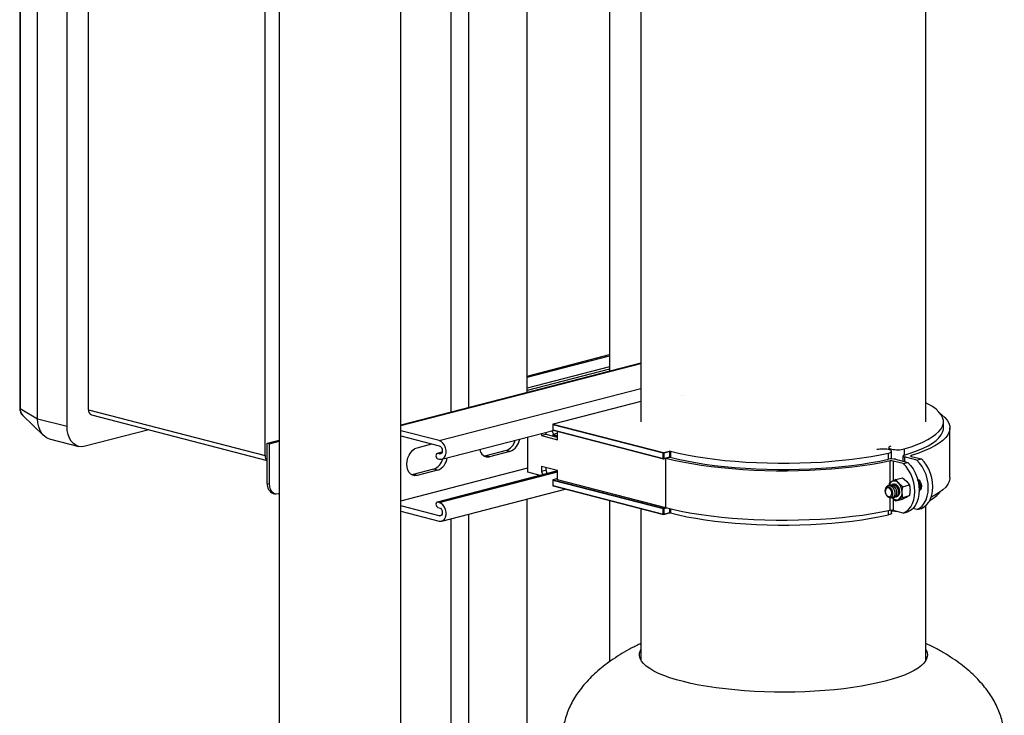
# Model space of a CAD drawing. Units: inches. Extents: x 0.1 to 22.1, y 0.1 to 17.1.
# Drawn here: x 4.3 to 5.9, y 5.9 to 7 of the extents above; entities that cross this region are included whole.
import ezdxf

# ---------------------------------------------------------------- set-up
doc = ezdxf.new("R2010")
doc.units = ezdxf.units.IN
doc.header["$MEASUREMENT"] = 0

msp = doc.modelspace()

# ---------------------------------------------------------------- linework, layer by layer
at = {"color": 7, "linetype": 'Continuous', "lineweight": 25}
for p, q in [((4.27763904, 7.67150692), (4.27763904, 6.35865281)), ((4.27853964, 7.67041036), (4.27853964, 6.35755624)), ((4.30677845, 6.34114056), (4.30677845, 7.65399467)), ((4.35462601, 6.3287567), (4.35462601, 7.64161081)), ((4.38953938, 6.3553004), (4.38953938, 7.6331396)), ((5.10306385, 6.38351545), (5.10306385, 7.25687962)), ((5.23748351, 7.25426588), (5.23748351, 6.41830589)), ((5.28847043, 7.24106967), (5.28847043, 6.33606415)), ((5.75205372, 6.33606416), (5.75205372, 7.24612021)), ((4.6768015, 6.28095149), (4.6768015, 7.20552563)), ((4.70002534, 7.1881267), (4.70002534, 4.83195843)), ((4.89794199, 4.83195843), (4.89794199, 7.18892004)), ((5.10306381, 6.41055459), (5.2374835, 6.44534497)), ((5.10306385, 6.40866345), (5.23748353, 6.44345383)), ((5.28847043, 6.43150225), (4.89794206, 6.33042607)), ((5.23748351, 6.42539367), (5.10306385, 6.3906033)), ((5.2374835, 6.42158091), (5.10306381, 6.38679053)), ((5.35470452, 6.37804429), (5.35469211, 6.3780487)), ((5.35804626, 6.37891682), (5.35806327, 6.37891359)), ((5.28847036, 6.36923572), (5.14558128, 6.33225331)), ((4.27853964, 6.35755624), (4.30677845, 6.34114056)), ((4.28249934, 6.34649194), (4.31660725, 6.31367662)), ((4.38953938, 6.3553004), (4.6768015, 6.28095149)), ((4.39429507, 6.34712246), (4.68048437, 6.27305122)), ((4.30677845, 6.34114056), (4.35462601, 6.3287567)), ((5.14495678, 6.33144653), (5.14495678, 6.32299465)), ((5.32448186, 6.28489267), (5.14520081, 6.33129402)), ((5.14520081, 6.33129402), (5.14520081, 6.32284214)), ((5.14579008, 6.3322514), (5.32507113, 6.28585005)), ((5.78067871, 6.32600255), (5.78067871, 6.33606416)), ((4.48769134, 6.32294975), (4.38408877, 6.29613543)), ((4.96035134, 6.30537315), (4.89794199, 6.32152588)), ((4.89794199, 6.31299353), (4.96035134, 6.2968408)), ((4.96426638, 6.27515388), (5.14578645, 6.32213473)), ((5.12687516, 6.31724016), (5.12687516, 6.31359402)), ((5.13424083, 6.31550039), (5.12687516, 6.31359402)), ((5.12687516, 6.31359402), (5.15268457, 6.30691405)), ((5.13424083, 6.31550039), (5.13424083, 6.31914654)), ((5.15268457, 6.3107268), (5.13424083, 6.31550039)), ((5.14495678, 6.31442616), (5.14495678, 6.3127269)), ((5.14520081, 6.32284214), (5.32448186, 6.27644079)), ((5.14558128, 6.32218789), (5.32486233, 6.27578654)), ((5.15176845, 6.31683429), (5.14558128, 6.31523293)), ((5.15197725, 6.31683238), (5.14579008, 6.31523103)), ((5.15268453, 6.31670527), (5.15218605, 6.31683429)), ((5.15268457, 6.30691405), (5.15268457, 6.32034942)), ((5.7910954, 6.2455086), (5.7910954, 6.32600255)), ((4.32580108, 6.30842859), (4.37364864, 6.29604473)), ((4.68048437, 6.30118299), (4.70002534, 6.30624056)), ((4.68048437, 6.273191), (4.68048437, 6.30118299)), ((4.68048437, 6.30118299), (4.68413779, 6.30023741)), ((4.68413779, 6.30023741), (4.70002541, 6.30434943)), ((4.68413779, 6.23487638), (4.68413779, 6.30023741)), ((4.92424471, 6.29387924), (4.94801924, 6.30003254)), ((5.10412975, 6.25407969), (5.10412975, 6.31135321)), ((4.96470562, 6.28638618), (4.95684346, 6.28435131)), ((4.96035134, 6.28372031), (4.95795009, 6.2843418)), ((5.03584968, 6.28072027), (5.03322065, 6.28032637)), ((5.06899532, 6.28929899), (5.03584968, 6.28072027)), ((5.0420958, 6.27910366), (5.03584968, 6.28072027)), ((5.07524143, 6.28768238), (5.0420958, 6.27910366)), ((5.07524143, 6.28768238), (5.06899532, 6.28929899)), ((5.32448186, 6.27644079), (5.32448186, 6.28489267)), ((5.32507113, 6.28585005), (5.3349421, 6.28840484)), ((5.33553137, 6.28744747), (5.32566039, 6.28489267)), ((5.32566039, 6.28489267), (5.32566039, 6.27644079)), ((5.33553137, 6.27899559), (5.33553137, 6.28744747)), ((5.336708, 6.28744794), (5.336708, 6.27899606)), ((5.6915108, 6.2942325), (5.6915108, 6.29070631)), ((5.69621768, 6.27564994), (5.69621768, 6.2880041)), ((5.71475884, 6.28036922), (5.71475884, 6.27185029)), ((5.72810403, 6.27983463), (5.74464681, 6.27555304)), ((4.68048437, 6.23582195), (4.68048437, 6.273191)), ((4.95795009, 6.27580945), (4.96035134, 6.27518796)), ((5.32527992, 6.27578654), (5.33514997, 6.27834109)), ((5.32566039, 6.27644079), (5.33553137, 6.27899559)), ((5.32827265, 6.2765612), (5.328754, 6.27643661)), ((5.328754, 6.19594266), (5.328754, 6.27643661)), ((5.33514903, 6.27833979), (5.33516017, 6.27834259)), ((5.71518401, 6.26792751), (5.69864123, 6.2722091)), ((5.70246829, 6.27503135), (5.72254972, 6.2698339)), ((5.71518401, 6.26792751), (5.72254972, 6.2698339)), ((5.7372811, 6.27364666), (5.71719967, 6.27884411)), ((5.7372811, 6.27364666), (5.74464681, 6.27555304)), ((4.89794199, 6.20756383), (5.10412969, 6.26092913)), ((4.9179986, 6.25021816), (4.91536953, 6.24982426)), ((4.95114423, 6.25879689), (4.9179986, 6.25021816)), ((4.92424471, 6.24860155), (4.9179986, 6.25021816)), ((4.95739034, 6.25718027), (4.92424471, 6.24860155)), ((4.95739034, 6.25718027), (4.95114423, 6.25879689)), ((5.15268457, 6.25607439), (4.95684346, 6.20538698)), ((5.1245539, 6.24879354), (5.10412975, 6.25407969)), ((5.15268457, 6.25660547), (5.12687516, 6.26328544)), ((5.12687516, 6.26328544), (5.12687516, 6.25523608)), ((5.13424083, 6.25714246), (5.12687516, 6.25523608)), ((5.12687516, 6.25523608), (5.12874978, 6.24987961)), ((5.13424083, 6.25714246), (5.13424083, 6.26137907)), ((5.13611545, 6.25178598), (5.13424083, 6.25714246)), ((5.15268457, 6.24151278), (5.15268457, 6.25660547)), ((4.68048437, 6.23582195), (4.68413779, 6.23487638)), ((5.14495678, 6.24089097), (5.14495678, 6.23243909)), ((5.32448186, 6.19433712), (5.14520081, 6.24073847)), ((5.14520081, 6.24073847), (5.14520081, 6.23228659)), ((5.14520081, 6.23228659), (5.32448186, 6.18588524)), ((5.15268453, 6.24353621), (5.14558128, 6.24169775)), ((5.14579008, 6.24169584), (5.32507113, 6.19529449)), ((5.328754, 6.19594266), (5.15268457, 6.24151278)), ((5.69226185, 6.23618064), (5.69167891, 6.23186455)), ((5.69399039, 6.23295505), (5.69362188, 6.23285967)), ((5.69693669, 6.2337176), (5.69656815, 6.23362222)), ((5.70331033, 6.24203477), (5.69679921, 6.23885241)), ((5.69971354, 6.23443631), (5.69951445, 6.23438478)), ((5.70331033, 6.24203477), (5.71419719, 6.2448525)), ((5.71435881, 6.23046153), (5.70784782, 6.23599282)), ((5.71419719, 6.2448525), (5.72070831, 6.23932136)), ((5.71435881, 6.23046153), (5.72524567, 6.23327926)), ((4.68999569, 6.21946607), (4.69364911, 6.21852049)), ((4.70002541, 6.218865), (4.69886921, 6.21856576)), ((4.96426638, 6.17453672), (5.16522422, 6.22654844)), ((5.14558128, 6.23163233), (5.32486233, 6.18523098)), ((5.68598425, 6.22293264), (5.68598432, 6.22284648)), ((5.68598428, 6.22382465), (5.68598435, 6.22315112)), ((5.68730555, 6.21774166), (5.68772889, 6.21697861)), ((5.71435881, 6.21303416), (5.72524567, 6.21585189)), ((5.72524567, 6.21585189), (5.72070831, 6.21318012)), ((4.96035134, 6.2047558), (4.95795009, 6.20537729)), ((5.10306385, 4.7510679), (5.10306385, 6.21046012)), ((5.23748351, 6.20784637), (5.23748351, 5.9456701)), ((5.6973686, 6.21230974), (5.69773728, 6.21240517)), ((5.70031487, 6.21307229), (5.70068355, 6.21316772)), ((5.70326114, 6.21383484), (5.70362982, 6.21393027)), ((5.70331033, 6.20718003), (5.71419719, 6.20999776)), ((5.70331033, 6.20718003), (5.70784782, 6.20985158)), ((4.96035134, 6.18310296), (4.89794199, 6.19925569)), ((4.89794199, 6.19072334), (4.96035134, 6.17457061)), ((4.95795009, 6.19684494), (4.96035134, 6.19622345)), ((5.28847043, 6.19464997), (5.28847043, 5.94794398)), ((5.32448186, 6.18588524), (5.32448186, 6.19433712)), ((5.32527992, 6.18523098), (5.33515014, 6.18778558)), ((5.32566039, 6.19433712), (5.32566039, 6.18588524)), ((5.32566039, 6.18588524), (5.33553137, 6.18844003)), ((5.69621768, 6.18738694), (5.69621768, 6.19196696)), ((5.71518401, 6.18743356), (5.69864123, 6.19171514)), ((5.71518401, 6.18743356), (5.72254972, 6.18933994)), ((5.7372811, 6.19315271), (5.73083116, 6.19482207)), ((5.7372811, 6.19315271), (5.74464681, 6.19505909)), ((5.75205372, 5.94794399), (5.75205372, 6.19970052))]:
    msp.add_line(p, q, dxfattribs=at)
at = {"color": 8, "linetype": 'Continuous', "lineweight": 25}
for p, q in [((5.00763905, 7.23218205), (5.00763905, 6.35881768)), ((4.97935483, 7.22486144), (4.97935483, 6.35149727)), ((4.89794199, 6.32983402), (5.28847036, 6.4309102)), ((4.96035134, 6.30537315), (5.28847043, 6.39029662)), ((5.28847036, 6.36917977), (5.14579008, 6.3322514)), ((5.14520081, 6.31427365), (5.14520081, 6.31266374)), ((5.15268457, 6.31233671), (5.14520081, 6.31427365)), ((5.14579008, 6.31523103), (5.15268457, 6.3134466)), ((5.15268453, 6.31664932), (5.15197725, 6.31683238)), ((4.95795009, 6.2843418), (4.96457066, 6.28605533)), ((4.96035134, 6.28372031), (4.96353399, 6.28454404)), ((5.69130252, 6.2750634), (5.69130252, 6.28523929)), ((5.71663429, 6.29179563), (5.71663429, 6.28184812)), ((5.72790532, 6.28099859), (5.72790532, 6.27989075)), ((5.69414401, 6.23729868), (5.69414401, 6.27226052)), ((5.69864123, 6.2722091), (5.69864123, 6.2397527)), ((5.71719967, 6.27884411), (5.71719967, 6.27121844)), ((4.95795009, 6.20537729), (5.15268457, 6.25577828)), ((4.96035134, 6.2047558), (5.1526846, 6.25453531)), ((5.15268453, 6.24348026), (5.14579008, 6.24169584)), ((5.69414401, 6.19176656), (5.69414401, 6.21264098)), ((5.69864123, 6.21109167), (5.69864123, 6.19171514)), ((4.96035134, 6.18310296), (4.96353399, 6.1839267)), ((5.00763905, 6.18576235), (5.00763905, 4.7355073)), ((5.32507113, 6.19529449), (5.32816473, 6.19609517)), ((5.33031532, 6.1955419), (5.32566039, 6.19433712)), ((5.33553137, 6.18844003), (5.33553137, 6.19424859)), ((5.336708, 6.19396629), (5.336708, 6.18844051)), ((5.69130252, 6.18462213), (5.69130252, 6.19122818)), ((4.97935483, 6.17844194), (4.97935483, 4.73614785))]:
    msp.add_line(p, q, dxfattribs=at)
at = {"color": 7, "linetype": 'Continuous', "lineweight": 25, "flags": 128}
for points in [[(5.71663429, 6.29179563), (5.72782803, 6.29536024), (5.73805787, 6.29911386), (5.74727607, 6.30303913), (5.75543981, 6.30711779), (5.76251139, 6.31133086), (5.76845774, 6.31565884), (5.77325123, 6.3200816), (5.7768698, 6.32457857), (5.77929653, 6.32912888), (5.78052006, 6.33371143), (5.78053472, 6.33830491), (5.77934062, 6.34288796), (5.77694326, 6.34743931), (5.77335352, 6.35193786), (5.76858848, 6.35636264), (5.76266984, 6.36069319), (5.75562543, 6.36490931), (5.75205375, 6.36678572)], [(5.77548778, 6.34945462), (5.77787978, 6.34763185), (5.7829224, 6.34309296), (5.78677262, 6.33847651), (5.78941311, 6.33380342), (5.79083169, 6.32909495), (5.79102218, 6.32437239), (5.78998355, 6.31965725), (5.78772049, 6.31497093), (5.78424329, 6.31033469), (5.77956785, 6.30576955), (5.77371525, 6.30129627), (5.76671214, 6.29693515), (5.75859025, 6.29270598), (5.74938656, 6.28862793), (5.73914283, 6.28471954), (5.72790532, 6.28099859)], [(4.32580108, 6.30842859), (4.32150979, 6.31009858), (4.31730292, 6.31303368), (4.31367142, 6.31705441), (4.3107257, 6.32203879), (4.30855524, 6.32783526), (4.30722605, 6.33426766), (4.30677845, 6.34114056)], [(4.32580108, 6.30842859), (4.32150979, 6.31009858), (4.31730292, 6.31303368), (4.31367142, 6.31705441), (4.3107257, 6.32203879), (4.30855524, 6.32783526), (4.30722605, 6.33426766), (4.30677845, 6.34114056)], [(4.38408877, 6.29613543), (4.37897259, 6.2954227), (4.3740119, 6.29595439), (4.36935735, 6.29771471), (4.36515048, 6.30064982), (4.36151898, 6.30467055), (4.35857326, 6.30965493), (4.3564028, 6.3154514), (4.35507361, 6.3218838), (4.35462601, 6.3287567)], [(5.14653224, 6.31547913), (5.14501534, 6.31855738), (5.14405985, 6.321688)], [(5.71680282, 6.28178423), (5.72799279, 6.28535495), (5.73821609, 6.28911483), (5.74742524, 6.29304634), (5.75557747, 6.29713118), (5.76263477, 6.30135037), (5.76856423, 6.30568428), (5.77333841, 6.31011271), (5.77693504, 6.31461509), (5.77933744, 6.31917042), (5.78053427, 6.32375757), (5.78067871, 6.32600255)], [(4.96035134, 6.27518796), (4.96346403, 6.27499359), (4.96632463, 6.27603784), (4.96870127, 6.27823586), (4.97040139, 6.28140968), (4.9712874, 6.28530213), (4.9712874, 6.28959787), (4.97040139, 6.29394914), (4.96870127, 6.29800301), (4.96632463, 6.30143127), (4.96346403, 6.30395609), (4.96035134, 6.30537315)], [(4.96035134, 6.2968408), (4.96218911, 6.29586572), (4.96374715, 6.29404032), (4.96478817, 6.29164266), (4.96515377, 6.2890375), (4.96478817, 6.28662178), (4.96374715, 6.2847628), (4.96218911, 6.28374409), (4.96035134, 6.28372031)], [(4.92424471, 6.24860155), (4.92055686, 6.24821468), (4.91705403, 6.2489824), (4.91391168, 6.25086626), (4.91128753, 6.25377165), (4.90931307, 6.25755314), (4.90808738, 6.26202087), (4.90767186, 6.26695102), (4.90808738, 6.27209626), (4.90931307, 6.27719846), (4.91128753, 6.28200201), (4.91391168, 6.28626576), (4.91705403, 6.28977621), (4.92055686, 6.29235714), (4.92424471, 6.29387924)], [(4.95795009, 6.2843418), (4.95675496, 6.28432642), (4.95574174, 6.28366386), (4.95506473, 6.28245489), (4.95482703, 6.28088384), (4.95506473, 6.27918974), (4.95574174, 6.27763052), (4.95675496, 6.27644348), (4.95795009, 6.27580945)], [(5.33655016, 6.28829344), (5.34954831, 6.28516578), (5.36333941, 6.28227453), (5.37785936, 6.27963311), (5.39304073, 6.27725379), (5.40881292, 6.27514763), (5.42510276, 6.2733244), (5.44183473, 6.27179254), (5.45893075, 6.27055926), (5.47631184, 6.26963017), (5.49389687, 6.26900968), (5.51160443, 6.26870063), (5.52935232, 6.26870443), (5.54705791, 6.2690211), (5.56463897, 6.26964918), (5.5820139, 6.27058574), (5.59910214, 6.27182638), (5.61582416, 6.27336541), (5.63210221, 6.27519567), (5.64786099, 6.27730861), (5.66302701, 6.27969445), (5.67752992, 6.28234213), (5.69130252, 6.28523929)], [(5.71680282, 6.28178423), (5.71589351, 6.28145576), (5.71523683, 6.28108918), (5.71485584, 6.28069732), (5.71476392, 6.28029395), (5.71496429, 6.27989323), (5.71545009, 6.27950919), (5.71620391, 6.27915536), (5.71719967, 6.27884411)], [(5.72810403, 6.27983463), (5.72771004, 6.27995748), (5.72741033, 6.28009701), (5.72721505, 6.28024846), (5.7271309, 6.28040662), (5.72716077, 6.2805661), (5.72730368, 6.2807214), (5.72755483, 6.28086722), (5.72790532, 6.28099859)], [(5.69414401, 6.27226052), (5.67976738, 6.26935205), (5.66466649, 6.26670076), (5.64891016, 6.26431868), (5.63256989, 6.26221658), (5.6157198, 6.26040404), (5.59843637, 6.25888927), (5.58079803, 6.25767918), (5.562885, 6.25677922), (5.54477841, 6.25619349), (5.52656051, 6.25592468), (5.50831399, 6.25597398), (5.49012184, 6.25634114), (5.47206638, 6.25702454), (5.45422978, 6.25802105), (5.43669286, 6.25932618), (5.41953527, 6.26093398), (5.402835, 6.26283715), (5.38666778, 6.26502703), (5.37110695, 6.26749374), (5.35622329, 6.27022602), (5.34208422, 6.27321149), (5.328754, 6.27643661)], [(5.33611967, 6.27834299), (5.34910164, 6.27520478), (5.36287998, 6.27230292), (5.37739071, 6.26965092), (5.39256616, 6.26726112), (5.40833566, 6.26514467), (5.42462612, 6.26331136), (5.44136144, 6.26176978), (5.45846403, 6.26052704), (5.47585414, 6.25958897), (5.49345072, 6.25895995), (5.51117221, 6.25864283), (5.52893601, 6.25863915), (5.54665939, 6.2589489), (5.56425985, 6.2595707), (5.58165569, 6.26050157), (5.59876585, 6.26173722), (5.61551079, 6.26327188), (5.63181248, 6.26509845), (5.64759511, 6.2672084), (5.6627853, 6.2695919), (5.67731234, 6.27223789), (5.69110852, 6.27513406)], [(5.71518401, 6.18743356), (5.71974618, 6.18982053), (5.7238284, 6.19328808), (5.72732418, 6.19774627), (5.73014254, 6.20307849), (5.73220992, 6.20914569), (5.73347226, 6.21578977), (5.73389663, 6.22283735), (5.73347226, 6.23010461), (5.73220992, 6.23740212), (5.73014254, 6.24453947), (5.72732418, 6.25133058), (5.7238284, 6.25759832), (5.71974618, 6.26317898), (5.71518401, 6.26792751)], [(5.72254972, 6.2698339), (5.72711189, 6.26508537), (5.73119411, 6.25950471), (5.73468989, 6.25323697), (5.73750825, 6.24644585), (5.73957563, 6.2393085), (5.74083796, 6.23201099), (5.74126234, 6.22474374), (5.74083796, 6.21769615), (5.73957563, 6.21105207), (5.73750825, 6.20498488), (5.73468989, 6.19965266), (5.73119411, 6.19519447), (5.72711189, 6.19172692), (5.72254972, 6.18933994)], [(5.7372811, 6.19315271), (5.74184327, 6.19553968), (5.74592549, 6.19900723), (5.74942127, 6.20346542), (5.75223963, 6.20879764), (5.75430701, 6.21486484), (5.75556935, 6.22150892), (5.75599372, 6.2285565), (5.75556935, 6.23582375), (5.75430701, 6.24312127), (5.75223963, 6.25025861), (5.74942127, 6.25704973), (5.74592549, 6.26331747), (5.74184327, 6.26889813), (5.7372811, 6.27364666)], [(5.74464681, 6.19505909), (5.74920898, 6.19744607), (5.7532912, 6.20091362), (5.75678698, 6.2053718), (5.75960534, 6.21070403), (5.76167272, 6.21677122), (5.76293505, 6.2234153), (5.76335943, 6.23046289), (5.76293505, 6.23773014), (5.76167272, 6.24502765), (5.75960534, 6.252165), (5.75678698, 6.25895611), (5.7532912, 6.26522385), (5.74920898, 6.27080451), (5.74464681, 6.27555304)], [(4.69886921, 6.21856576), (4.69599526, 6.21820858), (4.69323172, 6.21863838), (4.69068487, 6.21983882), (4.68845252, 6.22176365), (4.68662049, 6.22433893), (4.68525915, 6.22746575), (4.68442084, 6.23102375), (4.68413779, 6.23487638)], [(5.69771972, 6.21246052), (5.69904185, 6.21298984), (5.70037951, 6.21428398), (5.70135233, 6.2161546), (5.70186914, 6.21848277), (5.7019258, 6.22043627), (5.70153541, 6.22314979), (5.7006383, 6.22578047), (5.69932556, 6.22812289), (5.69765494, 6.23006937), (5.69570243, 6.23149159), (5.69366993, 6.23224694), (5.69163632, 6.232312), (5.68971465, 6.2316594), (5.68810034, 6.23036224), (5.68709945, 6.22897015), (5.68709945, 6.22897015)], [(5.70968926, 6.2224456), (5.70924497, 6.22600198), (5.70796591, 6.22935923), (5.70600639, 6.23211248), (5.70360258, 6.23392974), (5.70104445, 6.23459183), (5.69971354, 6.23443631)], [(5.73875831, 6.24287457), (5.74096397, 6.24116017), (5.74292349, 6.23840692), (5.74420256, 6.23504966), (5.74464684, 6.23149329), (5.74420256, 6.22816689), (5.74292349, 6.22547173), (5.74125656, 6.22390036)], [(5.7910954, 6.2455086), (5.79102218, 6.24387844), (5.78998355, 6.2391633), (5.78772049, 6.23447698), (5.78424329, 6.22984074), (5.77956785, 6.22527559), (5.77371525, 6.22080232), (5.76671214, 6.21644119), (5.76057176, 6.21318011)], [(5.69124548, 6.22867167), (5.68923217, 6.22864573), (5.68752528, 6.22752954), (5.68638477, 6.22549307), (5.68598432, 6.22284648), (5.68638477, 6.2199926), (5.68752528, 6.21736575), (5.68923217, 6.21536601), (5.69124548, 6.2142979), (5.6932588, 6.21432384), (5.69496569, 6.21544003), (5.6961062, 6.2174765), (5.69650665, 6.2201231), (5.6961062, 6.22297698), (5.69496569, 6.22560382), (5.6932588, 6.22760356), (5.69124548, 6.22867167)], [(5.68779492, 6.2170103), (5.68812194, 6.21631709), (5.69004441, 6.21406935), (5.6921931, 6.21281542), (5.69437276, 6.2126204), (5.6962572, 6.21349078), (5.69767347, 6.21529171), (5.69843115, 6.21778563), (5.6984679, 6.22064591), (5.69777261, 6.22356883), (5.69646368, 6.22614252), (5.69465985, 6.22815736), (5.69262763, 6.22932427), (5.69054746, 6.22958413), (5.6886801, 6.22890827), (5.68721263, 6.22741886), (5.68642874, 6.22577559), (5.68642874, 6.22577559)], [(4.95795009, 6.20537729), (4.95675496, 6.20536191), (4.95574174, 6.20469935), (4.95506473, 6.20349057), (4.95482703, 6.20191952), (4.95506473, 6.20022542), (4.95574174, 6.19866601), (4.95675496, 6.19747896), (4.95795009, 6.19684494)], [(4.96035134, 6.17457061), (4.96346403, 6.17437643), (4.96632463, 6.17542049), (4.96870127, 6.17761851), (4.97040139, 6.18079233), (4.9712874, 6.18468497), (4.9712874, 6.18898071), (4.97040139, 6.19333179), (4.96870127, 6.19738566), (4.96632463, 6.20081392), (4.96346403, 6.20333893), (4.96035134, 6.2047558)], [(4.96035134, 6.19622345), (4.96218911, 6.19524856), (4.96374715, 6.19342316), (4.96478817, 6.1910255), (4.96515377, 6.18842034), (4.96478817, 6.18600443), (4.96374715, 6.18414564), (4.96218911, 6.18312674), (4.96035134, 6.18310296)], [(5.69414401, 6.19176656), (5.67976738, 6.18885809), (5.66466649, 6.18620681), (5.64891016, 6.18382473), (5.63256989, 6.18172262), (5.6157198, 6.17991009), (5.59843637, 6.17839532), (5.58079803, 6.17718523), (5.562885, 6.17628527), (5.54477841, 6.17569954), (5.52656051, 6.17543072), (5.50831399, 6.17548003), (5.49012184, 6.17584719), (5.47206638, 6.17653059), (5.45422978, 6.1775271), (5.43669286, 6.17883223), (5.41953527, 6.18044003), (5.402835, 6.1823432), (5.38666778, 6.18453308), (5.37110695, 6.18699979), (5.35622329, 6.18973206), (5.34208422, 6.19271753), (5.328754, 6.19594266)], [(5.33655016, 6.18767628), (5.34954831, 6.18454863), (5.36333941, 6.18165737), (5.37785936, 6.17901596), (5.39304073, 6.17663663), (5.40881292, 6.17453047), (5.42510276, 6.17270724), (5.44183473, 6.17117539), (5.45893075, 6.16994211), (5.47631184, 6.16901301), (5.49389687, 6.16839253), (5.51160443, 6.16808347), (5.52935232, 6.16808727), (5.54705791, 6.16840394), (5.56463897, 6.16903203), (5.5820139, 6.16996858), (5.59910214, 6.17120922), (5.61582416, 6.17274826), (5.63210221, 6.17457851), (5.64786099, 6.17669145), (5.66302701, 6.17907729), (5.67752992, 6.18172498), (5.69130252, 6.18462213)], [(5.68593125, 5.9139004), (5.67383249, 5.91098259), (5.66096854, 5.90829299), (5.64740363, 5.90584491), (5.63320538, 5.90365057), (5.61844437, 5.90172093), (5.60319435, 5.90006556), (5.58753105, 5.89869275), (5.5715326, 5.89760934), (5.55527872, 5.8968207), (5.53885051, 5.89633074), (5.52232958, 5.89614195), (5.50579831, 5.89625527), (5.48933926, 5.89667008), (5.47303418, 5.89738435), (5.45696432, 5.89839456), (5.44120996, 5.89969558), (5.42584932, 5.90128102), (5.41095902, 5.90314295), (5.39661329, 5.90527208), (5.38288359, 5.90765782), (5.36983832, 5.91028827), (5.35754245, 5.91315034), (5.34605723, 5.91622976), (5.33543987, 5.91951118), (5.32574329, 5.92297828), (5.31701583, 5.92661378), (5.3093009, 5.93039954), (5.30263695, 5.93431673), (5.29705723, 5.93834584), (5.2925895, 5.94246677), (5.28925602, 5.94665898), (5.28707338, 5.95090165), (5.28605248, 5.95517357), (5.28619844, 5.95945349), (5.28751044, 5.96372009), (5.2884704, 5.96561357)], [(5.75205375, 5.96561356), (5.75250411, 5.96478215), (5.75410679, 5.96052223), (5.75454461, 5.95624363), (5.7538152, 5.95196769), (5.75192213, 5.94771576), (5.74887508, 5.94350895), (5.74468908, 5.93936824), (5.73938497, 5.93531429), (5.73298908, 5.93136729), (5.72553353, 5.92754686), (5.71705528, 5.92387209), (5.70759664, 5.92036123), (5.69720477, 5.91703179), (5.68593125, 5.9139004)], [(5.2884704, 5.95371067), (5.28751044, 5.95181719), (5.28710156, 5.95082731)], [(5.75342252, 5.95082733), (5.75250411, 5.95287925), (5.75205375, 5.95371066)]]:
    msp.add_lwpolyline(points, dxfattribs=at)
at = {"color": 8, "linetype": 'Continuous', "lineweight": 25, "flags": 128}
for points in [[(5.14579008, 6.3322514), (5.14567517, 6.33226565), (5.14558128, 6.33225331)], [(5.14579008, 6.31523103), (5.14567517, 6.31524547), (5.14558128, 6.31523293)], [(5.15197725, 6.31683238), (5.15186234, 6.31684682), (5.15176845, 6.31683429)], [(5.15197725, 6.31683238), (5.15209223, 6.31684684), (5.15218605, 6.31683429)], [(5.14558128, 6.24169775), (5.14567517, 6.24171009), (5.14579008, 6.24169584)]]:
    msp.add_lwpolyline(points, dxfattribs=at)
at = {"color": 8, "linetype": 'Continuous', "lineweight": 25}
for centre, radius, start, end in [((4.27904532, 6.35888966), 0.00142609, 189.56034651, 249.23143465), ((4.29328682, 6.35659327), 0.01477859, 176.26397913, 223.11865633), ((5.14520754, 6.33157628), 0.00028234, 207.35879729, 268.63398948), ((5.14520754, 6.3231244), 0.00028234, 207.35879729, 268.63398948), ((5.14520754, 6.31455591), 0.00028234, 207.35879729, 268.63398948), ((5.14582739, 6.32276876), 0.00063086, 173.32056746, 247.03814648), ((5.32510844, 6.27636741), 0.00063086, 173.32056746, 247.03814648), ((5.32503386, 6.27636738), 0.00063082, 292.95880028, 6.68248577), ((5.33505372, 6.27871407), 0.00038519, 284.46942801, 298.20388426), ((5.33536032, 6.27782994), 0.00055873, 65.0256142, 102.88030207), ((5.14520754, 6.24102072), 0.00028234, 207.35879729, 268.63398948), ((5.14520754, 6.23256884), 0.00028234, 207.35879729, 268.63398948), ((5.14582739, 6.23221321), 0.00063086, 173.32056746, 247.03814648), ((5.32510844, 6.18581186), 0.00063086, 173.32056746, 247.03814648), ((5.32503386, 6.18581183), 0.00063082, 292.95880028, 6.68248577)]:
    msp.add_arc(centre, radius, start, end, dxfattribs=at)
at = {"color": 7, "linetype": 'Continuous', "lineweight": 25}
for centre, radius, start, end in [((4.39736776, 6.35438107), 0.00788219, 173.30214681, 247.05621013), ((5.14579009, 6.33144651), 0.00083333, 104.5108187, 180), ((5.14617554, 6.33135411), 0.00097658, 113.24759069, 183.52746253), ((5.14579009, 6.32299466), 0.00083333, 180, 255.4891813), ((5.14579009, 6.31442616), 0.00083333, 104.5108187, 180), ((5.14617554, 6.31433374), 0.00097658, 113.24759069, 183.52746253), ((5.15197728, 6.31602752), 0.00083333, 75.4891813, 104.5108187), ((5.06002505, 6.31236479), 0.02474868, 291.25100875, 345.42660069), ((5.06578501, 6.31144884), 0.02557868, 291.6970636, 352.22475046), ((4.68526697, 6.28021479), 0.00849746, 175.02645186, 235.74849979), ((5.03978158, 6.29254683), 0.01364092, 185.72590295, 279.76759321), ((5.32545659, 6.28495276), 0.00097658, 113.24759069, 183.52746253), ((5.32507113, 6.28753328), 0.00270556, 257.420208, 282.579792), ((5.32468573, 6.2849528), 0.00097652, 356.47002464, 66.75492213), ((5.33612075, 6.28480526), 0.00270715, 77.47143135, 102.57475072), ((4.94217391, 6.28186269), 0.02474869, 291.25111865, 345.42659186), ((4.94793388, 6.28094674), 0.02557869, 291.69717127, 352.2247393), ((5.32507113, 6.2790814), 0.00270556, 257.420208, 282.579792), ((5.32507112, 6.27659332), 0.00083333, 255.4891813, 284.5108187), ((5.33612075, 6.27635338), 0.00270715, 77.47143135, 102.57475072), ((5.69654578, 6.24824682), 0.0274315, 77.53155726, 101.43243828), ((5.69626946, 6.26146318), 0.01100455, 77.55359999, 101.13626153), ((4.69614075, 6.23398302), 0.015764, 173.30098119, 247.05695929), ((5.14579009, 6.24089097), 0.00083333, 104.5108187, 180), ((5.14579009, 6.23243912), 0.00083333, 180, 255.4891813), ((5.14617554, 6.24079855), 0.00097658, 113.24759069, 183.52746253), ((5.69221692, 6.22668079), 0.00560622, 95.43878302, 155.89803299), ((5.70236787, 6.22968958), 0.01072229, 121.28893902, 166.14137439), ((5.70048217, 6.23030822), 0.00930417, 37.65996135, 113.31840125), ((5.6918804, 6.2216073), 0.0214919, 359.69378295, 42.01661243), ((5.70214183, 6.22136292), 0.00762469, 291.47745049, 8.16335964), ((5.70067364, 6.22038726), 0.01274635, 304.25256337, 4.97409255), ((5.7296887, 6.26095829), 0.06009077, 298.55422565, 319.65556762), ((5.70416493, 6.21839606), 0.0093044, 217.66106234, 293.31730026), ((5.32545659, 6.1943972), 0.00097658, 113.24759069, 183.52746253), ((5.32507113, 6.19697772), 0.00270556, 257.420208, 282.579792), ((5.32507113, 6.18852584), 0.00270556, 257.420208, 282.579792), ((5.32507112, 6.18603777), 0.00083333, 255.4891813, 284.5108187), ((5.32468573, 6.19439724), 0.00097652, 356.47002464, 66.75492213), ((5.33612075, 6.18579782), 0.00270715, 77.47143135, 102.57475072), ((5.69626946, 6.18096922), 0.01100455, 77.55359999, 101.13626153)]:
    msp.add_arc(centre, radius, start, end, dxfattribs=at)
for points, knots in [([(4.27763904, 6.35865281), (4.27768032, 6.35768655), (4.27777852, 6.35538815), (4.27874179, 6.35196507), (4.28031846, 6.34881318), (4.28184723, 6.34726858), (4.28249195, 6.34661718)], [0, 0, 0, 0, 0.21400004044, 0.50903003087, 0.79294487369, 1, 1, 1, 1]), ([(5.69503324, 6.2966652), (5.69396418, 6.29626267), (5.69182698, 6.29545796), (5.69119331, 6.29396535), (5.69266885, 6.29253819), (5.69618139, 6.29136202), (5.70116426, 6.29062349), (5.70682019, 6.29044053), (5.71244877, 6.29080714), (5.71523771, 6.2914658), (5.71663429, 6.29179563)], [0, 0, 0, 0, 0.1250196699, 0.2499304931, 0.3747835408, 0.5001637603, 0.6250571832, 0.7499048026, 0.8747627464, 1, 1, 1, 1]), ([(5.3349421, 6.28840484), (5.33494558, 6.28840484), (5.33517944, 6.28840444), (5.33560516, 6.28840371), (5.33617342, 6.28837054), (5.33643845, 6.2883163), (5.33655016, 6.28829344)], [0, 0, 0, 0, 0.0061200855, 0.4112648296, 0.7518613236, 1, 1, 1, 1]), ([(5.33553137, 6.28744747), (5.33552479, 6.2875396), (5.33551161, 6.28772393), (5.33540955, 6.2879913), (5.33525968, 6.28821193), (5.33509416, 6.28835128), (5.3349853, 6.28838963), (5.3349421, 6.28840484)], [0, 0, 0, 0, 0.2146327232, 0.4293972899, 0.6440381301, 0.8587573706, 1, 1, 1, 1]), ([(5.33655016, 6.28829344), (5.33658389, 6.28819546), (5.33667854, 6.28792044), (5.33669647, 6.28763298), (5.336708, 6.28744794)], [0, 0, 0, 0, 0.3563017259, 1, 1, 1, 1]), ([(5.69130252, 6.28523929), (5.69257487, 6.28560004), (5.69511846, 6.28632123), (5.6965377, 6.28777719), (5.6958335, 6.28924192), (5.69298282, 6.2905311), (5.68844225, 6.29144071), (5.68293142, 6.29182382), (5.67715792, 6.29166057), (5.67404572, 6.29110709), (5.67248796, 6.29083005)], [0, 0, 0, 0, 0.12501936207, 0.24992923249, 0.37478362335, 0.49981845149, 0.62482239892, 0.74986555511, 0.87479884814, 1, 1, 1, 1]), ([(5.33523577, 6.27837461), (5.33524171, 6.27837787), (5.33530443, 6.27841222), (5.33540954, 6.27851464), (5.33551162, 6.27872908), (5.33552479, 6.27890677), (5.33553137, 6.27899559)], [0, 0, 0, 0, 0.0337257466, 0.3557593467, 0.6779785781, 1, 1, 1, 1]), ([(5.6863708, 6.22009083), (5.68620665, 6.22094093), (5.68587875, 6.22263899), (5.68608927, 6.22542332), (5.68690325, 6.22810989), (5.68841235, 6.23037754), (5.69011575, 6.23171695), (5.69129169, 6.23212507), (5.69168555, 6.23226177)], [0, 0, 0, 0, 0.1647366509, 0.3290594256, 0.5137870221, 0.7038382706, 0.9008063205, 1, 1, 1, 1]), ([(5.69168555, 6.23226177), (5.69237732, 6.23223867), (5.69375183, 6.23219277), (5.69582976, 6.23121955), (5.69773517, 6.22967039), (5.69935355, 6.22758217), (5.70059697, 6.2251245), (5.70138403, 6.2224627), (5.70165507, 6.21978212), (5.70141884, 6.21727344), (5.70069432, 6.21511379), (5.69952788, 6.2134558), (5.69802447, 6.21239383), (5.69630399, 6.21209997), (5.69500397, 6.21220853), (5.69436617, 6.21259352), (5.69431257, 6.21262587)], [0, 0, 0, 0, 0.0772703389, 0.153533876, 0.2307074416, 0.3062156646, 0.3825424322, 0.4597038068, 0.5351725397, 0.6115441564, 0.6886915835, 0.7641241737, 0.8405536123, 0.9176870174, 0.9930830175, 1, 1, 1, 1]), ([(5.69679921, 6.23885241), (5.69666927, 6.23878324), (5.69481807, 6.23779773), (5.69349347, 6.23695978), (5.69226185, 6.23618064)], [0, 0, 0, 0, 0.0701892458, 1, 1, 1, 1]), ([(5.69240017, 6.2322875), (5.69262765, 6.23243537), (5.69330651, 6.23287664), (5.69478083, 6.23310528), (5.69670017, 6.23293017), (5.69877552, 6.23198891), (5.70068157, 6.23043115), (5.70229979, 6.2283452), (5.70354324, 6.22588693), (5.70433036, 6.22322523), (5.70460131, 6.22054494), (5.70436515, 6.21803491), (5.70364045, 6.21588039), (5.70247467, 6.21420352), (5.70096876, 6.2132128), (5.69975761, 6.21281581), (5.69907775, 6.21296252), (5.69901029, 6.21297707)], [0, 0, 0, 0, 0.0296733945, 0.08855169, 0.1645926631, 0.2396429376, 0.31558859, 0.3898954824, 0.4650078964, 0.5409417259, 0.6152096732, 0.6903662228, 0.7662862396, 0.8405187024, 0.9157321539, 0.9916383719, 1, 1, 1, 1]), ([(5.70066599, 6.21322307), (5.70111963, 6.21336416), (5.70212451, 6.21367667), (5.70339121, 6.21497211), (5.70438066, 6.2168467), (5.70485716, 6.21900942), (5.70492911, 6.22140316), (5.70457048, 6.2239161), (5.70366439, 6.22656762), (5.70232961, 6.22895646), (5.70063609, 6.23093126), (5.69867844, 6.23236451), (5.69662066, 6.23309477), (5.69501472, 6.23326291), (5.69420082, 6.23295271), (5.69401251, 6.23288094)], [0, 0, 0, 0, 0.06838185187, 0.15147335766, 0.23556823185, 0.32050850119, 0.38479653048, 0.47050303225, 0.5555147681, 0.63894003813, 0.72264470621, 0.80765056763, 0.89100976025, 0.9747827793, 1, 1, 1, 1]), ([(5.69534643, 6.23305005), (5.69557393, 6.23319792), (5.69625284, 6.23363921), (5.69772707, 6.23386782), (5.6996465, 6.23369274), (5.70172178, 6.23275146), (5.70362785, 6.2311937), (5.70524604, 6.22910774), (5.70648956, 6.2266495), (5.70727661, 6.22398777), (5.70754759, 6.22130749), (5.7073114, 6.21879745), (5.70658676, 6.21664295), (5.70542098, 6.21496609), (5.70391502, 6.21397534), (5.70270388, 6.21357836), (5.70202402, 6.21372507), (5.70195656, 6.21373962)], [0, 0, 0, 0, 0.0296734804, 0.0885516891, 0.1645927459, 0.2396429356, 0.3155885883, 0.3898954809, 0.4650079802, 0.5409417229, 0.6152096705, 0.6903662202, 0.7662863242, 0.8405187873, 0.9157321537, 0.9916383719, 1, 1, 1, 1]), ([(5.70361226, 6.21398562), (5.7040659, 6.21412671), (5.70507077, 6.21443922), (5.70633748, 6.21573466), (5.70732692, 6.21760925), (5.70780347, 6.21977198), (5.70787543, 6.22216572), (5.70751672, 6.22467864), (5.70661072, 6.22733019), (5.70527587, 6.22971901), (5.70358236, 6.23169381), (5.70162471, 6.23312706), (5.69956692, 6.23385731), (5.69796103, 6.23402547), (5.69714713, 6.23371527), (5.69695881, 6.2336435)], [0, 0, 0, 0, 0.0683818588, 0.15147337301, 0.23556825572, 0.32050843636, 0.38479647216, 0.47050307687, 0.55551472387, 0.63894009621, 0.72264477276, 0.8076506428, 0.89100984386, 0.97478277675, 1, 1, 1, 1]), ([(5.6982927, 6.2338126), (5.69852027, 6.23396137), (5.69919939, 6.23440531), (5.70067055, 6.23459462), (5.70198372, 6.2346173), (5.70273768, 6.23426771), (5.70280555, 6.23423623)], [0, 0, 0, 0, 0.1724046022, 0.5144903305, 0.9562931791, 1, 1, 1, 1]), ([(5.70784782, 6.23599282), (5.70771784, 6.23613021), (5.70586615, 6.23808749), (5.70454176, 6.24013292), (5.70331033, 6.24203477)], [0, 0, 0, 0, 0.0701965298, 1, 1, 1, 1]), ([(5.72070831, 6.23932136), (5.7208383, 6.2391839), (5.72268969, 6.23722602), (5.72401417, 6.23518084), (5.72524567, 6.23327926)], [0, 0, 0, 0, 0.07020776407, 1, 1, 1, 1]), ([(5.72524567, 6.23327926), (5.7256465, 6.23119392), (5.72617267, 6.22845652), (5.72622098, 6.22552039), (5.72623248, 6.22482098)], [0, 0, 0, 0, 0.7617910915, 1, 1, 1, 1]), ([(5.74087755, 6.22423425), (5.7411378, 6.22445942), (5.74186791, 6.22509113), (5.74267156, 6.22678204), (5.74316083, 6.22891811), (5.7432303, 6.23131838), (5.74287114, 6.23382565), (5.74197006, 6.23649257), (5.74061638, 6.23882703), (5.73951498, 6.2403054), (5.73884155, 6.24078996), (5.73881079, 6.24081209)], [0, 0, 0, 0, 0.0749164558, 0.210169876, 0.3467828253, 0.4501800409, 0.588025663, 0.7247535547, 0.8589301725, 0.9935560073, 1, 1, 1, 1]), ([(5.73895003, 6.24024039), (5.73950267, 6.23958981), (5.74061469, 6.23828073), (5.74184152, 6.23579356), (5.74263244, 6.23314083), (5.74290422, 6.23045492), (5.74266093, 6.22795868), (5.74199396, 6.22584906), (5.74122646, 6.22488896), (5.74087374, 6.22444774)], [0, 0, 0, 0, 0.1440493592, 0.2898542803, 0.4372533613, 0.5814188775, 0.7273093074, 0.8746819135, 1, 1, 1, 1]), ([(5.68642874, 6.22577559), (5.68633745, 6.22548504), (5.68606442, 6.22461602), (5.68604563, 6.22360333), (5.68603313, 6.22292922)], [0, 0, 0, 0, 0.3343496774, 1, 1, 1, 1]), ([(5.68709945, 6.22897015), (5.68670357, 6.22802359), (5.68605149, 6.22646447), (5.68607233, 6.22456694), (5.68608052, 6.22382144)], [0, 0, 0, 0, 0.6071197908, 1, 1, 1, 1]), ([(5.71337199, 6.22149244), (5.71338348, 6.2221978), (5.71343174, 6.22515893), (5.71395794, 6.22816871), (5.71435881, 6.23046153)], [0, 0, 0, 0, 0.2382085066, 1, 1, 1, 1]), ([(5.71435881, 6.21303416), (5.71423141, 6.21362291), (5.71364993, 6.2163102), (5.71349386, 6.21922008), (5.71337199, 6.22149244)], [0, 0, 0, 0, 0.21908866882, 1, 1, 1, 1]), ([(5.72623248, 6.22482098), (5.72611058, 6.22248553), (5.72595448, 6.21949487), (5.72537305, 6.21650658), (5.72524567, 6.21585189)], [0, 0, 0, 0, 0.7809125428, 1, 1, 1, 1]), ([(5.69679921, 6.21271117), (5.69693115, 6.21257428), (5.69881082, 6.21062424), (5.70114241, 6.2088395), (5.70331033, 6.20718003)], [0, 0, 0, 0, 0.0701965298, 1, 1, 1, 1]), ([(5.70618777, 6.21468162), (5.70583627, 6.21454488), (5.70542301, 6.21438411), (5.70497045, 6.21448683), (5.70490283, 6.21450217)], [0, 0, 0, 0, 0.8505787878, 1, 1, 1, 1]), ([(5.70784782, 6.20985158), (5.70797977, 6.20992125), (5.70985912, 6.21091354), (5.71219081, 6.21201243), (5.71435881, 6.21303416)], [0, 0, 0, 0, 0.07020776407, 1, 1, 1, 1]), ([(5.72070831, 6.21318012), (5.72057637, 6.21311052), (5.7186967, 6.21211898), (5.71636511, 6.21101979), (5.71419719, 6.20999776)], [0, 0, 0, 0, 0.0701965298, 1, 1, 1, 1]), ([(5.33655016, 6.18767628), (5.33643845, 6.18769909), (5.33617341, 6.18775321), (5.33567164, 6.18778361), (5.33531446, 6.18778477), (5.33515052, 6.1877853)], [0, 0, 0, 0, 0.2827148178, 0.6707707112, 1, 1, 1, 1]), ([(5.33515225, 6.18778573), (5.33515456, 6.18778597), (5.33515879, 6.18778641), (5.33515312, 6.18778827), (5.33515056, 6.18778911)], [0, 0, 0, 0, 0.5478420456, 1, 1, 1, 1]), ([(5.336708, 6.18844051), (5.33669647, 6.18826141), (5.33667854, 6.18798318), (5.33658389, 6.18775691), (5.33655016, 6.18767628)], [0, 0, 0, 0, 0.6436982741, 1, 1, 1, 1]), ([(5.69607623, 6.18738225), (5.69611869, 6.18730947), (5.69643953, 6.18675961), (5.69500501, 6.18570213), (5.69253793, 6.18498249), (5.69130252, 6.18462213)], [0, 0, 0, 0, 0.07077150224, 0.53468310014, 1, 1, 1, 1]), ([(5.70541726, 6.18996151), (5.7040387, 6.18998653), (5.70081022, 6.19004513), (5.69748549, 6.19045553), (5.6962885, 6.19086426), (5.69621768, 6.19088844)], [0, 0, 0, 0, 0.4121486132, 0.9652232907, 1, 1, 1, 1]), ([(5.2884704, 5.97523532), (5.28720882, 5.9746665), (5.28045636, 5.97162196), (5.26883662, 5.96546714), (5.25387353, 5.95683685), (5.24001542, 5.94773336), (5.22724528, 5.9382742), (5.21559533, 5.9284847), (5.20507851, 5.91841654), (5.19569761, 5.90810704), (5.18744744, 5.8975902), (5.18032971, 5.88691354), (5.17433948, 5.87612117), (5.16946503, 5.8652547), (5.1656736, 5.8542989), (5.16296069, 5.84331512), (5.1613464, 5.83251281), (5.16090377, 5.82490401), (5.16088882, 5.82098155), (5.16088706, 5.82052009)], [0, 0, 0, 0, 0.0185411732, 0.0992392261, 0.1774331094, 0.2530174757, 0.3260850022, 0.396649197, 0.4647568762, 0.5305236117, 0.5941998225, 0.6558200849, 0.7155756848, 0.7737363858, 0.8305687145, 0.8864511463, 0.9414566257, 0.9931127118, 1, 1, 1, 1]), ([(5.87963709, 5.82052008), (5.87960104, 5.82267479), (5.87950385, 5.82848374), (5.87848709, 5.83794724), (5.87633266, 5.84883575), (5.87312062, 5.85967857), (5.8688746, 5.87042774), (5.86357428, 5.88107357), (5.85720581, 5.89160905), (5.84975385, 5.90201388), (5.84118271, 5.91228112), (5.83148101, 5.92236693), (5.82063282, 5.93223832), (5.80862979, 5.94185272), (5.79545233, 5.95118725), (5.78107504, 5.96017291), (5.76656345, 5.96830021), (5.75661498, 5.97305962), (5.7520537, 5.97524176)], [0, 0, 0, 0, 0.0321558904, 0.0866899501, 0.1416432856, 0.1971755438, 0.2537659703, 0.3117197877, 0.3709698119, 0.4321589968, 0.4955854275, 0.5614884941, 0.6297878319, 0.7008112636, 0.7747739782, 0.8518458818, 0.9320728293, 1, 1, 1, 1])]:
    msp.add_open_spline(points, degree=3, knots=knots, dxfattribs=at)
at = {"color": 8, "linetype": 'Continuous', "lineweight": 25}
for points, knots in [([(5.336708, 6.27899606), (5.33669934, 6.27881426), (5.33668588, 6.27853207), (5.33657509, 6.27832131), (5.33653568, 6.27824634)], [0, 0, 0, 0, 0.6442550514, 1, 1, 1, 1]), ([(5.33514703, 6.18779678), (5.33518351, 6.18780476), (5.33528255, 6.18782643), (5.33540889, 6.18796134), (5.33551178, 6.18817296), (5.33552484, 6.18835103), (5.33553137, 6.18844003)], [0, 0, 0, 0, 0.1627135078, 0.4417589056, 0.7209651548, 1, 1, 1, 1])]:
    msp.add_open_spline(points, degree=3, knots=knots, dxfattribs=at)

doc.saveas('drawing.dxf')
